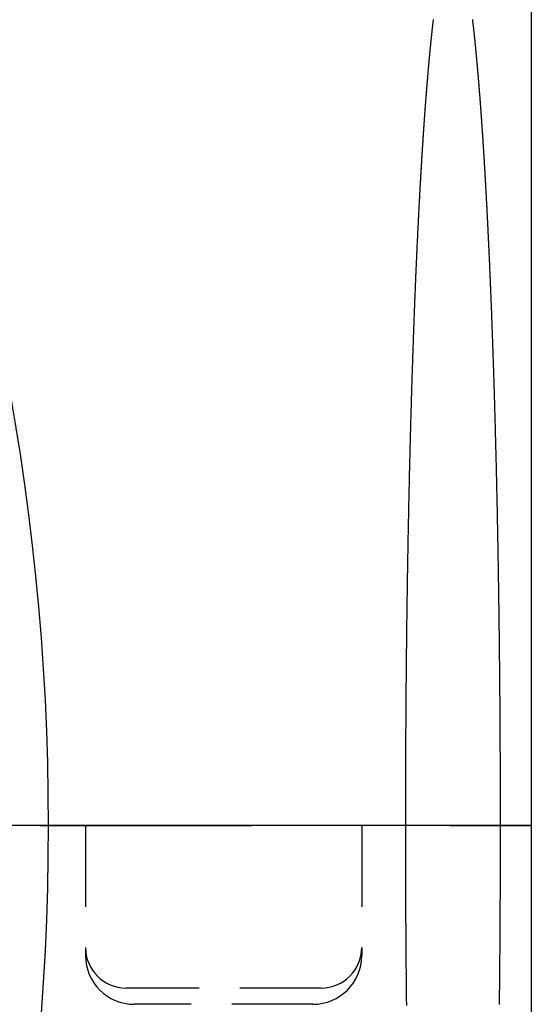
# Model space of a CAD drawing. Extents: x -127 to 310, y -483 to 58.
# Drawn here: x 171 to 203, y -344 to -283 of the extents above; entities that cross this region are included whole.
import ezdxf

# ---------------------------------------------------------------- set-up
doc = ezdxf.new("R2010")
doc.units = 0
doc.header["$LTSCALE"] = 20
doc.linetypes.add('VERDECKT', pattern=[0.375, 0.25, -0.125])
doc.layers.get('0').update_dxf_attribs({"linetype": 'CONTINUOUS'})

# ---------------------------------------------------------------- blocks, each defined once
blk = doc.blocks.new('A$C0BA3243E')
at = {"color": 3, "linetype": 'CONTINUOUS'}
for p, q in [((179.7311, 85), (179.7311, 0)), ((153, 0), (150, 0)), ((150, 0), (153, 0)), ((153, 0), (157.7697, 0)), ((157.7697, 0), (153, 0)), ((162.53939, 0), (157.7697, 0)), ((157.7697, 0), (162.53939, 0)), ((174.7311, 0), (162.53939, 0)), ((174.7311, 0), (162.53939, 0)), ((179.7311, 0), (174.7311, 0)), ((174.7311, 0), (179.7311, 0)), ((179.7311, 0), (179.7311, -85))]:
    blk.add_line(p, q, dxfattribs=at)
at = {"color": 1, "linetype": 'VERDECKT'}
for p, q in [((150, 0), (142, 0)), ((142, 0), (150, 0)), ((152.29462, 0), (152.29462, -7.5)), ((152.29462, 0), (152.29462, -8)), ((169.29462, 0), (169.29462, -7.5)), ((169.29462, 0), (169.29462, -8)), ((166.79462, -10), (154.79462, -10)), ((166.29462, -11), (155.29462, -11))]:
    blk.add_line(p, q, dxfattribs=at)
at = {"color": 1}
for points in [[(173.692, 49.5786, 0), (173.688, 49.5388, 0), (173.683, 49.4988, 0), (173.678, 49.4587, 0), (173.674, 49.4184, 0), (173.669, 49.378, 0), (173.664, 49.3375, 0), (173.66, 49.2968, 0), (173.655, 49.2559, 0), (173.65, 49.2149, 0), (173.646, 49.1737, 0), (173.641, 49.1324, 0), (173.637, 49.0909, 0), (173.632, 49.0493, 0), (173.627, 49.0075, 0), (173.623, 48.9656, 0), (173.618, 48.9235, 0), (173.613, 48.8813, 0), (173.609, 48.8389, 0), (173.604, 48.7964, 0), (173.6, 48.7537, 0), (173.595, 48.7109, 0), (173.59, 48.6679, 0), (173.586, 48.6248, 0), (173.581, 48.5815, 0), (173.577, 48.5381, 0), (173.572, 48.4945, 0), (173.568, 48.4508, 0), (173.563, 48.4069, 0), (173.558, 48.3629, 0), (173.554, 48.3187, 0), (173.549, 48.2744, 0), (173.545, 48.2299, 0), (173.54, 48.1853, 0), (173.536, 48.1405, 0), (173.531, 48.0956, 0), (173.527, 48.0506, 0), (173.522, 48.0054, 0), (173.518, 47.96, 0), (173.513, 47.9145, 0), (173.509, 47.8688, 0), (173.504, 47.823, 0), (173.5, 47.7771, 0), (173.495, 47.731, 0), (173.491, 47.6848, 0), (173.486, 47.6384, 0), (173.482, 47.5918, 0), (173.477, 47.5452, 0), (173.473, 47.4983, 0), (173.468, 47.4514, 0), (173.464, 47.4042, 0), (173.459, 47.357, 0), (173.455, 47.3096, 0), (173.45, 47.262, 0), (173.446, 47.2143, 0), (173.441, 47.1664, 0), (173.437, 47.1185, 0), (173.432, 47.0703, 0), (173.428, 47.022, 0), (173.424, 46.9736, 0), (173.419, 46.925, 0), (173.415, 46.8763, 0), (173.41, 46.8274, 0), (173.406, 46.7784, 0), (173.402, 46.7293, 0), (173.397, 46.68, 0), (173.393, 46.6306, 0), (173.388, 46.581, 0), (173.384, 46.5312, 0), (173.38, 46.4814, 0), (173.375, 46.4314, 0), (173.371, 46.3812, 0), (173.366, 46.3309, 0), (173.362, 46.2805, 0), (173.358, 46.2299, 0), (173.353, 46.1792, 0), (173.349, 46.1283, 0), (173.345, 46.0773, 0), (173.34, 46.0261, 0), (173.336, 45.9748, 0), (173.332, 45.9234, 0), (173.327, 45.8718, 0), (173.323, 45.8201, 0), (173.319, 45.7682, 0), (173.314, 45.7162, 0), (173.31, 45.6641, 0), (173.306, 45.6118, 0), (173.301, 45.5594, 0), (173.297, 45.5068, 0), (173.293, 45.4541, 0), (173.289, 45.4012, 0), (173.284, 45.3483, 0), (173.28, 45.2951, 0), (173.276, 45.2419, 0), (173.272, 45.1885, 0), (173.267, 45.1349, 0), (173.263, 45.0812, 0), (173.259, 45.0274, 0), (173.255, 44.9734, 0), (173.25, 44.9194, 0), (173.246, 44.8651, 0), (173.242, 44.8107, 0), (173.238, 44.7562, 0), (173.233, 44.7016, 0), (173.229, 44.6468, 0), (173.225, 44.5919, 0), (173.221, 44.5368, 0), (173.217, 44.4816, 0), (173.212, 44.4263, 0), (173.208, 44.3708, 0), (173.204, 44.3152, 0), (173.2, 44.2594, 0), (173.196, 44.2035, 0), (173.192, 44.1475, 0), (173.187, 44.0914, 0), (173.183, 44.0351, 0), (173.179, 43.9787, 0), (173.175, 43.9221, 0), (173.171, 43.8654, 0), (173.167, 43.8086, 0), (173.163, 43.7516, 0), (173.158, 43.6945, 0), (173.154, 43.6373, 0), (173.15, 43.5799, 0), (173.146, 43.5224, 0), (173.142, 43.4647, 0), (173.138, 43.407, 0), (173.134, 43.3491, 0), (173.13, 43.291, 0), (173.126, 43.2329, 0), (173.122, 43.1746, 0), (173.118, 43.1161, 0), (173.113, 43.0575, 0), (173.109, 42.9988, 0), (173.105, 42.94, 0), (173.101, 42.881, 0), (173.097, 42.8219, 0), (173.093, 42.7627, 0), (173.089, 42.7033, 0), (173.085, 42.6438, 0), (173.081, 42.5842, 0), (173.077, 42.5245, 0), (173.073, 42.4646, 0), (173.069, 42.4046, 0), (173.065, 42.3444, 0), (173.061, 42.2841, 0), (173.057, 42.2237, 0), (173.053, 42.1632, 0), (173.049, 42.1025, 0), (173.045, 42.0417, 0), (173.041, 41.9808, 0), (173.037, 41.9197, 0), (173.033, 41.8585, 0), (173.029, 41.7972, 0), (173.026, 41.7358, 0), (173.022, 41.6742, 0), (173.018, 41.6125, 0), (173.014, 41.5506, 0), (173.01, 41.4887, 0), (173.006, 41.4266, 0), (173.002, 41.3644, 0), (172.998, 41.302, 0), (172.994, 41.2396, 0), (172.99, 41.177, 0), (172.986, 41.1142, 0), (172.983, 41.0514, 0), (172.979, 40.9884, 0), (172.975, 40.9253, 0), (172.971, 40.8621, 0), (172.967, 40.7987, 0), (172.963, 40.7352, 0), (172.96, 40.6716, 0), (172.956, 40.6079, 0), (172.952, 40.544, 0), (172.948, 40.48, 0), (172.944, 40.4159, 0), (172.94, 40.3517, 0), (172.937, 40.2873, 0), (172.933, 40.2228, 0), (172.929, 40.1582, 0), (172.925, 40.0935, 0), (172.921, 40.0287, 0), (172.918, 39.9637, 0), (172.914, 39.8986, 0), (172.91, 39.8334, 0), (172.906, 39.768, 0), (172.903, 39.7025, 0), (172.899, 39.637, 0), (172.895, 39.5712, 0), (172.891, 39.5054, 0), (172.888, 39.4394, 0), (172.884, 39.3734, 0), (172.88, 39.3072, 0), (172.877, 39.2409, 0), (172.873, 39.1744, 0), (172.869, 39.1079, 0), (172.866, 39.0412, 0), (172.862, 38.9744, 0), (172.858, 38.9075, 0), (172.855, 38.8404, 0), (172.851, 38.7733, 0), (172.847, 38.706, 0), (172.844, 38.6386, 0), (172.84, 38.5711, 0), (172.836, 38.5034, 0), (172.833, 38.4357, 0), (172.829, 38.3678, 0), (172.825, 38.2998, 0), (172.822, 38.2317, 0), (172.818, 38.1635, 0), (172.815, 38.0951, 0), (172.811, 38.0267, 0), (172.808, 37.9581, 0), (172.804, 37.8894, 0), (172.8, 37.8206, 0), (172.797, 37.7517, 0), (172.793, 37.6826, 0), (172.79, 37.6134, 0), (172.786, 37.5442, 0), (172.783, 37.4748, 0), (172.779, 37.4053, 0), (172.776, 37.3357, 0), (172.772, 37.2659, 0), (172.769, 37.1961, 0), (172.765, 37.1261, 0), (172.762, 37.056, 0), (172.758, 36.9858, 0), (172.755, 36.9155, 0), (172.751, 36.8451, 0), (172.748, 36.7746, 0), (172.744, 36.7039, 0), (172.741, 36.6331, 0), (172.737, 36.5623, 0), (172.734, 36.4913, 0), (172.73, 36.4202, 0), (172.727, 36.349, 0), (172.724, 36.2776, 0), (172.72, 36.2062, 0), (172.717, 36.1347, 0), (172.713, 36.063, 0), (172.71, 35.9912, 0), (172.707, 35.9194, 0), (172.703, 35.8474, 0), (172.7, 35.7753, 0), (172.696, 35.703, 0), (172.693, 35.6307, 0), (172.69, 35.5583, 0), (172.686, 35.4858, 0), (172.683, 35.4131, 0), (172.68, 35.3403, 0), (172.676, 35.2675, 0), (172.673, 35.1945, 0), (172.67, 35.1214, 0), (172.666, 35.0482, 0), (172.663, 34.9749, 0), (172.66, 34.9015, 0), (172.657, 34.828, 0), (172.653, 34.7543, 0), (172.65, 34.6806, 0), (172.647, 34.6068, 0), (172.643, 34.5328, 0), (172.64, 34.4588, 0), (172.637, 34.3846, 0), (172.634, 34.3103, 0), (172.63, 34.236, 0), (172.627, 34.1615, 0), (172.624, 34.0869, 0), (172.621, 34.0122, 0), (172.618, 33.9374, 0), (172.614, 33.8625, 0), (172.611, 33.7875, 0), (172.608, 33.7124, 0), (172.605, 33.6372, 0), (172.602, 33.5619, 0), (172.599, 33.4865, 0), (172.595, 33.4109, 0), (172.592, 33.3353, 0), (172.589, 33.2596, 0), (172.586, 33.1838, 0), (172.583, 33.1078, 0), (172.58, 33.0318, 0), (172.577, 32.9557, 0), (172.574, 32.8794, 0), (172.57, 32.8031, 0), (172.567, 32.7267, 0), (172.564, 32.6501, 0), (172.561, 32.5735, 0), (172.558, 32.4968, 0), (172.555, 32.4199, 0), (172.552, 32.343, 0), (172.549, 32.2659, 0), (172.546, 32.1888, 0), (172.543, 32.1116, 0), (172.54, 32.0342, 0), (172.537, 31.9568, 0), (172.534, 31.8793, 0), (172.531, 31.8016, 0), (172.528, 31.7239, 0), (172.525, 31.6461, 0), (172.522, 31.5682, 0), (172.519, 31.4901, 0), (172.516, 31.412, 0), (172.513, 31.3338, 0), (172.51, 31.2555, 0), (172.507, 31.1771, 0), (172.504, 31.0986, 0), (172.501, 31.02, 0), (172.498, 30.9413, 0), (172.495, 30.8625, 0), (172.493, 30.7836, 0), (172.49, 30.7046, 0), (172.487, 30.6256, 0), (172.484, 30.5464, 0), (172.481, 30.4671, 0), (172.478, 30.3878, 0), (172.475, 30.3083, 0), (172.472, 30.2288, 0), (172.47, 30.1492, 0), (172.467, 30.0694, 0), (172.464, 29.9896, 0), (172.461, 29.9097, 0), (172.458, 29.8297, 0), (172.455, 29.7496, 0), (172.453, 29.6694, 0), (172.45, 29.5891, 0), (172.447, 29.5088, 0), (172.444, 29.4283, 0), (172.442, 29.3478, 0), (172.439, 29.2671, 0), (172.436, 29.1864, 0), (172.433, 29.1056, 0), (172.431, 29.0246, 0), (172.428, 28.9436, 0), (172.425, 28.8626, 0), (172.422, 28.7814, 0), (172.42, 28.7001, 0), (172.417, 28.6188, 0), (172.414, 28.5373, 0), (172.412, 28.4558, 0), (172.409, 28.3742, 0), (172.406, 28.2924, 0), (172.404, 28.2106, 0), (172.401, 28.1288, 0), (172.398, 28.0468, 0), (172.396, 27.9647, 0), (172.393, 27.8826, 0), (172.39, 27.8004, 0), (172.388, 27.7181, 0), (172.385, 27.6357, 0), (172.383, 27.5532, 0), (172.38, 27.4706, 0), (172.377, 27.3879, 0), (172.375, 27.3052, 0), (172.372, 27.2224, 0), (172.37, 27.1395, 0), (172.367, 27.0565, 0), (172.365, 26.9734, 0), (172.362, 26.8902, 0), (172.359, 26.807, 0), (172.357, 26.7237, 0), (172.354, 26.6403, 0), (172.352, 26.5568, 0), (172.349, 26.4732, 0), (172.347, 26.3896, 0), (172.344, 26.3058, 0), (172.342, 26.222, 0), (172.339, 26.1381, 0), (172.337, 26.0541, 0), (172.335, 25.9701, 0), (172.332, 25.886, 0), (172.33, 25.8017, 0), (172.327, 25.7174, 0), (172.325, 25.6331, 0), (172.322, 25.5486, 0), (172.32, 25.4641, 0), (172.318, 25.3795, 0), (172.315, 25.2948, 0), (172.313, 25.21, 0), (172.311, 25.1252, 0), (172.308, 25.0403, 0), (172.306, 24.9553, 0), (172.303, 24.8702, 0), (172.301, 24.785, 0), (172.299, 24.6998, 0), (172.296, 24.6145, 0), (172.294, 24.5291, 0), (172.292, 24.4437, 0), (172.29, 24.3581, 0), (172.287, 24.2725, 0), (172.285, 24.1868, 0), (172.283, 24.1011, 0), (172.28, 24.0153, 0), (172.278, 23.9294, 0), (172.276, 23.8434, 0), (172.274, 23.7573, 0), (172.271, 23.6712, 0), (172.269, 23.585, 0), (172.267, 23.4988, 0), (172.265, 23.4124, 0), (172.263, 23.326, 0), (172.26, 23.2395, 0), (172.258, 23.153, 0), (172.256, 23.0663, 0), (172.254, 22.9796, 0), (172.252, 22.8929, 0), (172.25, 22.806, 0), (172.247, 22.7191, 0), (172.245, 22.6321, 0), (172.243, 22.5451, 0), (172.241, 22.458, 0), (172.239, 22.3708, 0), (172.237, 22.2835, 0), (172.235, 22.1962, 0), (172.233, 22.1088, 0), (172.23, 22.0214, 0), (172.228, 21.9338, 0), (172.226, 21.8462, 0), (172.224, 21.7586, 0), (172.222, 21.6708, 0), (172.22, 21.583, 0), (172.218, 21.4952, 0), (172.216, 21.4073, 0), (172.214, 21.3193, 0), (172.212, 21.2312, 0), (172.21, 21.1431, 0), (172.208, 21.0549, 0), (172.206, 20.9666, 0), (172.204, 20.8783, 0), (172.202, 20.7899, 0), (172.2, 20.7015, 0), (172.198, 20.613, 0), (172.196, 20.5244, 0), (172.194, 20.4357, 0), (172.193, 20.347, 0), (172.191, 20.2583, 0), (172.189, 20.1694, 0), (172.187, 20.0806, 0), (172.185, 19.9916, 0), (172.183, 19.9026, 0), (172.181, 19.8135, 0), (172.179, 19.7244, 0), (172.177, 19.6352, 0), (172.176, 19.5459, 0), (172.174, 19.4566, 0), (172.172, 19.3672, 0), (172.17, 19.2778, 0), (172.168, 19.1883, 0), (172.167, 19.0987, 0), (172.165, 19.0091, 0), (172.163, 18.9195, 0), (172.161, 18.8297, 0), (172.159, 18.7399, 0), (172.158, 18.6501, 0), (172.156, 18.5602, 0), (172.154, 18.4702, 0), (172.152, 18.3802, 0), (172.151, 18.2901, 0), (172.149, 18.2, 0), (172.147, 18.1098, 0), (172.146, 18.0196, 0), (172.144, 17.9292, 0), (172.142, 17.8389, 0), (172.14, 17.7485, 0), (172.139, 17.658, 0), (172.137, 17.5675, 0), (172.135, 17.4769, 0), (172.134, 17.3863, 0), (172.132, 17.2956, 0), (172.131, 17.2049, 0), (172.129, 17.1141, 0), (172.127, 17.0232, 0), (172.126, 16.9324, 0), (172.124, 16.8414, 0), (172.123, 16.7504, 0), (172.121, 16.6594, 0), (172.119, 16.5683, 0), (172.118, 16.4771, 0), (172.116, 16.3859, 0), (172.115, 16.2947, 0), (172.113, 16.2033, 0), (172.112, 16.112, 0), (172.11, 16.0206, 0), (172.109, 15.9291, 0), (172.107, 15.8376, 0), (172.106, 15.7461, 0), (172.104, 15.6545, 0), (172.103, 15.5628, 0), (172.101, 15.4712, 0), (172.1, 15.3794, 0), (172.098, 15.2876, 0), (172.097, 15.1958, 0), (172.096, 15.1039, 0), (172.094, 15.012, 0), (172.093, 14.92, 0), (172.091, 14.828, 0), (172.09, 14.7359, 0), (172.089, 14.6438, 0), (172.087, 14.5516, 0), (172.086, 14.4594, 0), (172.084, 14.3672, 0), (172.083, 14.2749, 0), (172.082, 14.1826, 0), (172.08, 14.0902, 0), (172.079, 13.9978, 0), (172.078, 13.9053, 0), (172.076, 13.8128, 0), (172.075, 13.7202, 0), (172.074, 13.6277, 0), (172.073, 13.535, 0), (172.071, 13.4423, 0), (172.07, 13.3496, 0), (172.069, 13.2569, 0), (172.068, 13.1641, 0), (172.066, 13.0712, 0), (172.065, 12.9783, 0), (172.064, 12.8854, 0), (172.063, 12.7925, 0), (172.061, 12.6995, 0), (172.06, 12.6064, 0), (172.059, 12.5134, 0), (172.058, 12.4202, 0), (172.057, 12.3271, 0), (172.056, 12.2339, 0), (172.054, 12.1407, 0), (172.053, 12.0474, 0), (172.052, 11.9541, 0), (172.051, 11.8608, 0), (172.05, 11.7674, 0), (172.049, 11.674, 0), (172.048, 11.5805, 0), (172.047, 11.487, 0), (172.046, 11.3935, 0), (172.045, 11.3, 0), (172.043, 11.2064, 0), (172.042, 11.1128, 0), (172.041, 11.0191, 0), (172.04, 10.9254, 0), (172.039, 10.8317, 0), (172.038, 10.7379, 0), (172.037, 10.6441, 0), (172.036, 10.5503, 0), (172.035, 10.4564, 0), (172.034, 10.3626, 0), (172.033, 10.2686, 0), (172.032, 10.1747, 0), (172.031, 10.0807, 0), (172.03, 9.98668, 0), (172.03, 9.89263, 0), (172.029, 9.79856, 0), (172.028, 9.70445, 0), (172.027, 9.61031, 0), (172.026, 9.51615, 0), (172.025, 9.42195, 0), (172.024, 9.32773, 0), (172.023, 9.23347, 0), (172.022, 9.13919, 0), (172.022, 9.04488, 0), (172.021, 8.95054, 0), (172.02, 8.85617, 0), (172.019, 8.76178, 0), (172.018, 8.66736, 0), (172.017, 8.57291, 0), (172.017, 8.47844, 0), (172.016, 8.38394, 0), (172.015, 8.28941, 0), (172.014, 8.19486, 0), (172.013, 8.10028, 0), (172.013, 8.00568, 0), (172.012, 7.91105, 0), (172.011, 7.8164, 0), (172.01, 7.72173, 0), (172.01, 7.62703, 0), (172.009, 7.53231, 0), (172.008, 7.43756, 0), (172.008, 7.34279, 0), (172.007, 7.248, 0), (172.006, 7.15319, 0), (172.006, 7.05835, 0), (172.005, 6.96349, 0), (172.004, 6.86862, 0), (172.004, 6.77372, 0), (172.003, 6.67879, 0), (172.002, 6.58385, 0), (172.002, 6.48889, 0), (172.001, 6.39391, 0), (172.001, 6.29891, 0), (172, 6.20389, 0), (171.999, 6.10885, 0), (171.999, 6.01379, 0), (171.998, 5.91871, 0), (171.998, 5.82362, 0), (171.997, 5.7285, 0), (171.997, 5.63337, 0), (171.996, 5.53822, 0), (171.996, 5.44306, 0), (171.995, 5.34788, 0), (171.995, 5.25268, 0), (171.994, 5.15746, 0), (171.994, 5.06223, 0), (171.993, 4.96698, 0), (171.993, 4.87172, 0), (171.992, 4.77645, 0), (171.992, 4.68116, 0), (171.991, 4.58585, 0), (171.991, 4.49053, 0), (171.99, 4.3952, 0), (171.99, 4.29985, 0), (171.99, 4.20449, 0), (171.989, 4.10912, 0), (171.989, 4.01373, 0), (171.988, 3.91833, 0), (171.988, 3.82292, 0), (171.988, 3.7275, 0), (171.987, 3.63207, 0), (171.987, 3.53662, 0), (171.987, 3.44117, 0), (171.986, 3.3457, 0), (171.986, 3.25022, 0), (171.986, 3.15474, 0), (171.986, 3.05924, 0), (171.985, 2.96374, 0), (171.985, 2.86822, 0), (171.985, 2.7727, 0), (171.984, 2.67717, 0), (171.984, 2.58162, 0), (171.984, 2.48608, 0), (171.984, 2.39052, 0), (171.984, 2.29496, 0), (171.983, 2.19939, 0), (171.983, 2.10381, 0), (171.983, 2.00823, 0), (171.983, 1.91264, 0), (171.983, 1.81704, 0), (171.982, 1.72144, 0), (171.982, 1.62583, 0), (171.982, 1.53022, 0), (171.982, 1.43461, 0), (171.982, 1.33899, 0), (171.982, 1.24336, 0), (171.982, 1.14773, 0), (171.981, 1.0521, 0), (171.981, 0.95647, 0), (171.981, 0.86083, 0), (171.981, 0.76519, 0), (171.981, 0.66954, 0), (171.981, 0.5739, 0), (171.981, 0.47825, 0), (171.981, 0.3826, 0), (171.981, 0.28695, 0), (171.981, 0.1913, 0), (171.981, 0.09565, 0), (171.981, 0, 0)], [(177.835, 0, 0), (177.835, 0.09565, 0), (177.834, 0.1913, 0), (177.834, 0.28695, 0), (177.834, 0.3826, 0), (177.834, 0.47825, 0), (177.834, 0.5739, 0), (177.834, 0.66954, 0), (177.834, 0.76519, 0), (177.834, 0.86083, 0), (177.834, 0.95647, 0), (177.834, 1.0521, 0), (177.834, 1.14773, 0), (177.834, 1.24336, 0), (177.834, 1.33899, 0), (177.833, 1.43461, 0), (177.833, 1.53022, 0), (177.833, 1.62583, 0), (177.833, 1.72144, 0), (177.833, 1.81704, 0), (177.833, 1.91264, 0), (177.833, 2.00823, 0), (177.832, 2.10381, 0), (177.832, 2.19939, 0), (177.832, 2.29496, 0), (177.832, 2.39052, 0), (177.831, 2.48607, 0), (177.831, 2.58162, 0), (177.831, 2.67716, 0), (177.831, 2.77269, 0), (177.83, 2.86822, 0), (177.83, 2.96373, 0), (177.83, 3.05924, 0), (177.83, 3.15473, 0), (177.829, 3.25022, 0), (177.829, 3.34569, 0), (177.829, 3.44116, 0), (177.828, 3.53661, 0), (177.828, 3.63206, 0), (177.828, 3.72749, 0), (177.827, 3.82291, 0), (177.827, 3.91832, 0), (177.827, 4.01372, 0), (177.826, 4.10911, 0), (177.826, 4.20448, 0), (177.825, 4.29984, 0), (177.825, 4.39519, 0), (177.825, 4.49052, 0), (177.824, 4.58584, 0), (177.824, 4.68114, 0), (177.823, 4.77643, 0), (177.823, 4.87171, 0), (177.822, 4.96697, 0), (177.822, 5.06222, 0), (177.821, 5.15745, 0), (177.821, 5.25266, 0), (177.82, 5.34786, 0), (177.82, 5.44304, 0), (177.819, 5.53821, 0), (177.819, 5.63336, 0), (177.818, 5.72849, 0), (177.818, 5.8236, 0), (177.817, 5.91869, 0), (177.817, 6.01377, 0), (177.816, 6.10883, 0), (177.815, 6.20387, 0), (177.815, 6.29889, 0), (177.814, 6.39389, 0), (177.814, 6.48887, 0), (177.813, 6.58383, 0), (177.812, 6.67878, 0), (177.812, 6.7737, 0), (177.811, 6.8686, 0), (177.811, 6.96348, 0), (177.81, 7.05833, 0), (177.809, 7.15317, 0), (177.809, 7.24798, 0), (177.808, 7.34277, 0), (177.807, 7.43754, 0), (177.806, 7.53229, 0), (177.806, 7.62701, 0), (177.805, 7.72171, 0), (177.804, 7.81639, 0), (177.804, 7.91104, 0), (177.803, 8.00567, 0), (177.802, 8.10027, 0), (177.801, 8.19485, 0), (177.8, 8.2894, 0), (177.8, 8.38392, 0), (177.799, 8.47843, 0), (177.798, 8.5729, 0), (177.797, 8.66735, 0), (177.796, 8.76177, 0), (177.796, 8.85616, 0), (177.795, 8.95053, 0), (177.794, 9.04487, 0), (177.793, 9.13918, 0), (177.792, 9.23347, 0), (177.791, 9.32772, 0), (177.79, 9.42195, 0), (177.79, 9.51615, 0), (177.789, 9.61032, 0), (177.788, 9.70446, 0), (177.787, 9.79856, 0), (177.786, 9.89264, 0), (177.785, 9.98669, 0), (177.784, 10.0807, 0), (177.783, 10.1747, 0), (177.782, 10.2686, 0), (177.781, 10.3626, 0), (177.78, 10.4565, 0), (177.779, 10.5503, 0), (177.778, 10.6441, 0), (177.777, 10.7379, 0), (177.776, 10.8317, 0), (177.775, 10.9254, 0), (177.774, 11.0191, 0), (177.773, 11.1128, 0), (177.772, 11.2064, 0), (177.771, 11.3, 0), (177.77, 11.3936, 0), (177.769, 11.4871, 0), (177.768, 11.5806, 0), (177.767, 11.674, 0), (177.765, 11.7674, 0), (177.764, 11.8608, 0), (177.763, 11.9541, 0), (177.762, 12.0474, 0), (177.761, 12.1407, 0), (177.76, 12.2339, 0), (177.759, 12.3271, 0), (177.757, 12.4203, 0), (177.756, 12.5134, 0), (177.755, 12.6065, 0), (177.754, 12.6995, 0), (177.753, 12.7925, 0), (177.752, 12.8855, 0), (177.75, 12.9784, 0), (177.749, 13.0712, 0), (177.748, 13.1641, 0), (177.747, 13.2569, 0), (177.745, 13.3496, 0), (177.744, 13.4424, 0), (177.743, 13.535, 0), (177.742, 13.6277, 0), (177.74, 13.7203, 0), (177.739, 13.8128, 0), (177.738, 13.9053, 0), (177.736, 13.9978, 0), (177.735, 14.0902, 0), (177.734, 14.1826, 0), (177.732, 14.2749, 0), (177.731, 14.3672, 0), (177.73, 14.4594, 0), (177.728, 14.5516, 0), (177.727, 14.6438, 0), (177.725, 14.7359, 0), (177.724, 14.828, 0), (177.723, 14.92, 0), (177.721, 15.012, 0), (177.72, 15.1039, 0), (177.718, 15.1958, 0), (177.717, 15.2876, 0), (177.716, 15.3794, 0), (177.714, 15.4711, 0), (177.713, 15.5628, 0), (177.711, 15.6545, 0), (177.71, 15.7461, 0), (177.708, 15.8376, 0), (177.707, 15.9291, 0), (177.705, 16.0205, 0), (177.704, 16.112, 0), (177.702, 16.2033, 0), (177.701, 16.2946, 0), (177.699, 16.3859, 0), (177.698, 16.4771, 0), (177.696, 16.5682, 0), (177.694, 16.6593, 0), (177.693, 16.7504, 0), (177.691, 16.8413, 0), (177.69, 16.9323, 0), (177.688, 17.0232, 0), (177.686, 17.114, 0), (177.685, 17.2048, 0), (177.683, 17.2955, 0), (177.682, 17.3862, 0), (177.68, 17.4769, 0), (177.678, 17.5674, 0), (177.677, 17.658, 0), (177.675, 17.7484, 0), (177.673, 17.8388, 0), (177.672, 17.9292, 0), (177.67, 18.0195, 0), (177.668, 18.1097, 0), (177.666, 18.1999, 0), (177.665, 18.2901, 0), (177.663, 18.3801, 0), (177.661, 18.4702, 0), (177.66, 18.5601, 0), (177.658, 18.65, 0), (177.656, 18.7399, 0), (177.654, 18.8297, 0), (177.652, 18.9194, 0), (177.651, 19.0091, 0), (177.649, 19.0987, 0), (177.647, 19.1883, 0), (177.645, 19.2778, 0), (177.643, 19.3672, 0), (177.642, 19.4566, 0), (177.64, 19.5459, 0), (177.638, 19.6352, 0), (177.636, 19.7244, 0), (177.634, 19.8135, 0), (177.632, 19.9026, 0), (177.63, 19.9916, 0), (177.629, 20.0806, 0), (177.627, 20.1694, 0), (177.625, 20.2583, 0), (177.623, 20.347, 0), (177.621, 20.4358, 0), (177.619, 20.5244, 0), (177.617, 20.613, 0), (177.615, 20.7015, 0), (177.613, 20.7899, 0), (177.611, 20.8783, 0), (177.609, 20.9667, 0), (177.607, 21.0549, 0), (177.605, 21.1431, 0), (177.603, 21.2312, 0), (177.601, 21.3193, 0), (177.599, 21.4073, 0), (177.597, 21.4952, 0), (177.595, 21.5831, 0), (177.593, 21.6709, 0), (177.591, 21.7586, 0), (177.589, 21.8463, 0), (177.587, 21.9339, 0), (177.585, 22.0214, 0), (177.583, 22.1089, 0), (177.581, 22.1963, 0), (177.579, 22.2836, 0), (177.577, 22.3708, 0), (177.574, 22.458, 0), (177.572, 22.5452, 0), (177.57, 22.6322, 0), (177.568, 22.7192, 0), (177.566, 22.8061, 0), (177.564, 22.8929, 0), (177.562, 22.9797, 0), (177.559, 23.0664, 0), (177.557, 23.153, 0), (177.555, 23.2396, 0), (177.553, 23.3261, 0), (177.551, 23.4125, 0), (177.548, 23.4988, 0), (177.546, 23.5851, 0), (177.544, 23.6713, 0), (177.542, 23.7574, 0), (177.54, 23.8434, 0), (177.537, 23.9294, 0), (177.535, 24.0153, 0), (177.533, 24.1011, 0), (177.53, 24.1869, 0), (177.528, 24.2726, 0), (177.526, 24.3582, 0), (177.524, 24.4437, 0), (177.521, 24.5292, 0), (177.519, 24.6145, 0), (177.517, 24.6998, 0), (177.514, 24.7851, 0), (177.512, 24.8702, 0), (177.51, 24.9553, 0), (177.507, 25.0403, 0), (177.505, 25.1252, 0), (177.503, 25.21, 0), (177.5, 25.2948, 0), (177.498, 25.3795, 0), (177.495, 25.4641, 0), (177.493, 25.5486, 0), (177.491, 25.6331, 0), (177.488, 25.7175, 0), (177.486, 25.8017, 0), (177.483, 25.886, 0), (177.481, 25.9701, 0), (177.478, 26.0542, 0), (177.476, 26.1381, 0), (177.473, 26.222, 0), (177.471, 26.3058, 0), (177.469, 26.3896, 0), (177.466, 26.4732, 0), (177.464, 26.5568, 0), (177.461, 26.6403, 0), (177.459, 26.7237, 0), (177.456, 26.807, 0), (177.453, 26.8902, 0), (177.451, 26.9734, 0), (177.448, 27.0565, 0), (177.446, 27.1395, 0), (177.443, 27.2224, 0), (177.441, 27.3052, 0), (177.438, 27.3879, 0), (177.436, 27.4706, 0), (177.433, 27.5532, 0), (177.43, 27.6356, 0), (177.428, 27.718, 0), (177.425, 27.8004, 0), (177.422, 27.8826, 0), (177.42, 27.9647, 0), (177.417, 28.0468, 0), (177.415, 28.1288, 0), (177.412, 28.2107, 0), (177.409, 28.2924, 0), (177.407, 28.3742, 0), (177.404, 28.4558, 0), (177.401, 28.5373, 0), (177.399, 28.6188, 0), (177.396, 28.7001, 0), (177.393, 28.7814, 0), (177.39, 28.8626, 0), (177.388, 28.9437, 0), (177.385, 29.0247, 0), (177.382, 29.1056, 0), (177.379, 29.1864, 0), (177.377, 29.2671, 0), (177.374, 29.3478, 0), (177.371, 29.4283, 0), (177.368, 29.5088, 0), (177.366, 29.5892, 0), (177.363, 29.6694, 0), (177.36, 29.7496, 0), (177.357, 29.8297, 0), (177.354, 29.9097, 0), (177.352, 29.9896, 0), (177.349, 30.0694, 0), (177.346, 30.1492, 0), (177.343, 30.2288, 0), (177.34, 30.3083, 0), (177.337, 30.3878, 0), (177.334, 30.4671, 0), (177.332, 30.5464, 0), (177.329, 30.6256, 0), (177.326, 30.7046, 0), (177.323, 30.7836, 0), (177.32, 30.8625, 0), (177.317, 30.9413, 0), (177.314, 31.02, 0), (177.311, 31.0986, 0), (177.308, 31.1771, 0), (177.305, 31.2555, 0), (177.302, 31.3338, 0), (177.299, 31.412, 0), (177.296, 31.4901, 0), (177.294, 31.5681, 0), (177.291, 31.6461, 0), (177.288, 31.7239, 0), (177.285, 31.8016, 0), (177.282, 31.8792, 0), (177.279, 31.9568, 0), (177.276, 32.0342, 0), (177.273, 32.1115, 0), (177.269, 32.1888, 0), (177.266, 32.2659, 0), (177.263, 32.3429, 0), (177.26, 32.4199, 0), (177.257, 32.4967, 0), (177.254, 32.5734, 0), (177.251, 32.6501, 0), (177.248, 32.7266, 0), (177.245, 32.8031, 0), (177.242, 32.8794, 0), (177.239, 32.9556, 0), (177.236, 33.0318, 0), (177.233, 33.1078, 0), (177.229, 33.1837, 0), (177.226, 33.2595, 0), (177.223, 33.3353, 0), (177.22, 33.4109, 0), (177.217, 33.4864, 0), (177.214, 33.5618, 0), (177.211, 33.6371, 0), (177.207, 33.7123, 0), (177.204, 33.7875, 0), (177.201, 33.8625, 0), (177.198, 33.9374, 0), (177.195, 34.0121, 0), (177.191, 34.0868, 0), (177.188, 34.1614, 0), (177.185, 34.2359, 0), (177.182, 34.3103, 0), (177.178, 34.3845, 0), (177.175, 34.4587, 0), (177.172, 34.5328, 0), (177.169, 34.6067, 0), (177.165, 34.6805, 0), (177.162, 34.7543, 0), (177.159, 34.8279, 0), (177.156, 34.9014, 0), (177.152, 34.9748, 0), (177.149, 35.0482, 0), (177.146, 35.1214, 0), (177.142, 35.1944, 0), (177.139, 35.2674, 0), (177.136, 35.3403, 0), (177.132, 35.4131, 0), (177.129, 35.4857, 0), (177.126, 35.5583, 0), (177.122, 35.6307, 0), (177.119, 35.703, 0), (177.116, 35.7752, 0), (177.112, 35.8474, 0), (177.109, 35.9193, 0), (177.106, 35.9912, 0), (177.102, 36.063, 0), (177.099, 36.1347, 0), (177.095, 36.2062, 0), (177.092, 36.2777, 0), (177.088, 36.349, 0), (177.085, 36.4202, 0), (177.082, 36.4913, 0), (177.078, 36.5623, 0), (177.075, 36.6332, 0), (177.071, 36.7039, 0), (177.068, 36.7746, 0), (177.064, 36.8451, 0), (177.061, 36.9155, 0), (177.057, 36.9859, 0), (177.054, 37.056, 0), (177.05, 37.1261, 0), (177.047, 37.1961, 0), (177.043, 37.2659, 0), (177.04, 37.3357, 0), (177.036, 37.4053, 0), (177.033, 37.4748, 0), (177.029, 37.5442, 0), (177.026, 37.6135, 0), (177.022, 37.6826, 0), (177.019, 37.7516, 0), (177.015, 37.8206, 0), (177.011, 37.8894, 0), (177.008, 37.9581, 0), (177.004, 38.0266, 0), (177.001, 38.0951, 0), (176.997, 38.1634, 0), (176.994, 38.2316, 0), (176.99, 38.2997, 0), (176.986, 38.3677, 0), (176.983, 38.4356, 0), (176.979, 38.5033, 0), (176.975, 38.571, 0), (176.972, 38.6385, 0), (176.968, 38.7059, 0), (176.965, 38.7731, 0), (176.961, 38.8403, 0), (176.957, 38.9073, 0), (176.954, 38.9742, 0), (176.95, 39.041, 0), (176.946, 39.1077, 0), (176.942, 39.1742, 0), (176.939, 39.2407, 0), (176.935, 39.307, 0), (176.931, 39.3732, 0), (176.928, 39.4392, 0), (176.924, 39.5052, 0), (176.92, 39.571, 0), (176.916, 39.6367, 0), (176.913, 39.7023, 0), (176.909, 39.7677, 0), (176.905, 39.8331, 0), (176.901, 39.8983, 0), (176.898, 39.9634, 0), (176.894, 40.0283, 0), (176.89, 40.0932, 0), (176.886, 40.1579, 0), (176.883, 40.2225, 0), (176.879, 40.287, 0), (176.875, 40.3513, 0), (176.871, 40.4155, 0), (176.867, 40.4796, 0), (176.864, 40.5436, 0), (176.86, 40.6075, 0), (176.856, 40.6712, 0), (176.852, 40.7348, 0), (176.848, 40.7983, 0), (176.844, 40.8616, 0), (176.841, 40.9249, 0), (176.837, 40.988, 0), (176.833, 41.0509, 0), (176.829, 41.1138, 0), (176.825, 41.1765, 0), (176.821, 41.2391, 0), (176.817, 41.3016, 0), (176.813, 41.3639, 0), (176.809, 41.4261, 0), (176.806, 41.4882, 0), (176.802, 41.5502, 0), (176.798, 41.612, 0), (176.794, 41.6737, 0), (176.79, 41.7353, 0), (176.786, 41.7968, 0), (176.782, 41.8581, 0), (176.778, 41.9193, 0), (176.774, 41.9803, 0), (176.77, 42.0413, 0), (176.766, 42.1021, 0), (176.762, 42.1627, 0), (176.758, 42.2233, 0), (176.754, 42.2837, 0), (176.75, 42.344, 0), (176.746, 42.4042, 0), (176.742, 42.4642, 0), (176.738, 42.5241, 0), (176.734, 42.5838, 0), (176.73, 42.6435, 0), (176.726, 42.703, 0), (176.722, 42.7624, 0), (176.718, 42.8216, 0), (176.714, 42.8807, 0), (176.71, 42.9397, 0), (176.706, 42.9985, 0), (176.702, 43.0572, 0), (176.698, 43.1158, 0), (176.694, 43.1743, 0), (176.69, 43.2326, 0), (176.686, 43.2908, 0), (176.682, 43.3488, 0), (176.678, 43.4067, 0), (176.673, 43.4645, 0), (176.669, 43.5222, 0), (176.665, 43.5797, 0), (176.661, 43.6371, 0), (176.657, 43.6943, 0), (176.653, 43.7514, 0), (176.649, 43.8084, 0), (176.645, 43.8652, 0), (176.64, 43.9219, 0), (176.636, 43.9785, 0), (176.632, 44.0349, 0), (176.628, 44.0912, 0), (176.624, 44.1474, 0), (176.62, 44.2034, 0), (176.616, 44.2593, 0), (176.611, 44.3151, 0), (176.607, 44.3707, 0), (176.603, 44.4262, 0), (176.599, 44.4815, 0), (176.595, 44.5367, 0), (176.59, 44.5918, 0), (176.586, 44.6467, 0), (176.582, 44.7015, 0), (176.578, 44.7562, 0), (176.574, 44.8107, 0), (176.569, 44.8651, 0), (176.565, 44.9193, 0), (176.561, 44.9734, 0), (176.557, 45.0274, 0), (176.552, 45.0812, 0), (176.548, 45.1349, 0), (176.544, 45.1885, 0), (176.54, 45.2419, 0), (176.535, 45.2951, 0), (176.531, 45.3483, 0), (176.527, 45.4013, 0), (176.523, 45.4541, 0), (176.518, 45.5068, 0), (176.514, 45.5594, 0), (176.51, 45.6118, 0), (176.505, 45.6641, 0), (176.501, 45.7162, 0), (176.497, 45.7682, 0), (176.492, 45.8201, 0), (176.488, 45.8718, 0), (176.484, 45.9234, 0), (176.479, 45.9748, 0), (176.475, 46.0261, 0), (176.471, 46.0773, 0), (176.466, 46.1283, 0), (176.462, 46.1791, 0), (176.458, 46.2299, 0), (176.453, 46.2805, 0), (176.449, 46.3309, 0), (176.445, 46.3812, 0), (176.44, 46.4313, 0), (176.436, 46.4814, 0), (176.431, 46.5312, 0), (176.427, 46.5809, 0), (176.423, 46.6305, 0), (176.418, 46.68, 0), (176.414, 46.7293, 0), (176.409, 46.7784, 0), (176.405, 46.8274, 0), (176.401, 46.8763, 0), (176.396, 46.925, 0), (176.392, 46.9736, 0), (176.387, 47.022, 0), (176.383, 47.0703, 0), (176.379, 47.1184, 0), (176.374, 47.1664, 0), (176.37, 47.2143, 0), (176.365, 47.262, 0), (176.361, 47.3095, 0), (176.356, 47.3569, 0), (176.352, 47.4042, 0), (176.347, 47.4513, 0), (176.343, 47.4983, 0), (176.338, 47.5451, 0), (176.334, 47.5918, 0), (176.329, 47.6383, 0), (176.325, 47.6847, 0), (176.32, 47.731, 0), (176.316, 47.7771, 0), (176.311, 47.823, 0), (176.307, 47.8688, 0), (176.302, 47.9145, 0), (176.298, 47.96, 0), (176.293, 48.0053, 0), (176.289, 48.0506, 0), (176.284, 48.0956, 0), (176.28, 48.1405, 0), (176.275, 48.1853, 0), (176.271, 48.2299, 0), (176.266, 48.2744, 0), (176.262, 48.3187, 0), (176.257, 48.3629, 0), (176.252, 48.4069, 0), (176.248, 48.4508, 0), (176.243, 48.4945, 0), (176.239, 48.5381, 0), (176.234, 48.5815, 0), (176.23, 48.6248, 0), (176.225, 48.6679, 0), (176.22, 48.7109, 0), (176.216, 48.7537, 0), (176.211, 48.7964, 0), (176.207, 48.8389, 0), (176.202, 48.8813, 0), (176.197, 48.9235, 0), (176.193, 48.9656, 0), (176.188, 49.0075, 0), (176.184, 49.0493, 0), (176.179, 49.0909, 0), (176.174, 49.1324, 0), (176.17, 49.1737, 0), (176.165, 49.2149, 0), (176.16, 49.2559, 0), (176.156, 49.2968, 0), (176.151, 49.3375, 0), (176.146, 49.378, 0), (176.142, 49.4184, 0), (176.137, 49.4587, 0), (176.132, 49.4988, 0), (176.128, 49.5388, 0), (176.123, 49.5786, 0)], [(171.981, 0, 0), (171.981, -0.08639, 0), (171.981, -0.17277, 0), (171.981, -0.25916, 0), (171.981, -0.34554, 0), (171.981, -0.43192, 0), (171.981, -0.51831, 0), (171.981, -0.60469, 0), (171.981, -0.69107, 0), (171.981, -0.77745, 0), (171.981, -0.86382, 0), (171.981, -0.9502, 0), (171.981, -1.03657, 0), (171.982, -1.12294, 0), (171.982, -1.2093, 0), (171.982, -1.29566, 0), (171.982, -1.38202, 0), (171.982, -1.46838, 0), (171.982, -1.55473, 0), (171.982, -1.64108, 0), (171.982, -1.72743, 0), (171.983, -1.81377, 0), (171.983, -1.9001, 0), (171.983, -1.98643, 0), (171.983, -2.07276, 0), (171.983, -2.15908, 0), (171.983, -2.2454, 0), (171.984, -2.33171, 0), (171.984, -2.41801, 0), (171.984, -2.50431, 0), (171.984, -2.5906, 0), (171.984, -2.67688, 0), (171.985, -2.76316, 0), (171.985, -2.84943, 0), (171.985, -2.9357, 0), (171.985, -3.02195, 0), (171.986, -3.1082, 0), (171.986, -3.19445, 0), (171.986, -3.28068, 0), (171.987, -3.3669, 0), (171.987, -3.45312, 0), (171.987, -3.53933, 0), (171.987, -3.62553, 0), (171.988, -3.71171, 0), (171.988, -3.79789, 0), (171.988, -3.88406, 0), (171.989, -3.97023, 0), (171.989, -4.05638, 0), (171.989, -4.14252, 0), (171.99, -4.22865, 0), (171.99, -4.31477, 0), (171.99, -4.40087, 0), (171.991, -4.48697, 0), (171.991, -4.57306, 0), (171.992, -4.65913, 0), (171.992, -4.74519, 0), (171.992, -4.83124, 0), (171.993, -4.91728, 0), (171.993, -5.00331, 0), (171.994, -5.08932, 0), (171.994, -5.17532, 0), (171.995, -5.26131, 0), (171.995, -5.34729, 0), (171.996, -5.43325, 0), (171.996, -5.51919, 0), (171.996, -5.60513, 0), (171.997, -5.69105, 0), (171.997, -5.77695, 0), (171.998, -5.86284, 0), (171.998, -5.94872, 0), (171.999, -6.03458, 0), (171.999, -6.12043, 0), (172, -6.20626, 0), (172.001, -6.29207, 0), (172.001, -6.37787, 0), (172.002, -6.46365, 0), (172.002, -6.54942, 0), (172.003, -6.63517, 0), (172.003, -6.7209, 0), (172.004, -6.80662, 0), (172.004, -6.89232, 0), (172.005, -6.978, 0), (172.006, -7.06367, 0), (172.006, -7.14932, 0), (172.007, -7.23494, 0), (172.007, -7.32056, 0), (172.008, -7.40615, 0), (172.009, -7.49172, 0), (172.009, -7.57728, 0), (172.01, -7.66282, 0), (172.011, -7.74833, 0), (172.011, -7.83383, 0), (172.012, -7.91931, 0), (172.013, -8.00477, 0), (172.013, -8.09021, 0), (172.014, -8.17562, 0), (172.015, -8.26102, 0), (172.015, -8.3464, 0), (172.016, -8.43175, 0), (172.017, -8.51709, 0), (172.018, -8.6024, 0), (172.018, -8.68769, 0), (172.019, -8.77296, 0), (172.02, -8.85821, 0), (172.021, -8.94344, 0), (172.021, -9.02864, 0), (172.022, -9.11382, 0), (172.023, -9.19898, 0), (172.024, -9.28411, 0), (172.025, -9.36923, 0), (172.025, -9.45431, 0), (172.026, -9.53938, 0), (172.027, -9.62442, 0), (172.028, -9.70943, 0), (172.029, -9.79443, 0), (172.029, -9.87939, 0), (172.03, -9.96434, 0), (172.031, -10.0493, 0), (172.032, -10.1341, 0), (172.033, -10.219, 0), (172.034, -10.3039, 0), (172.035, -10.3887, 0), (172.035, -10.4735, 0), (172.036, -10.5582, 0), (172.037, -10.643, 0), (172.038, -10.7277, 0), (172.039, -10.8124, 0), (172.04, -10.897, 0), (172.041, -10.9816, 0), (172.042, -11.0662, 0)], [(177.774, -11.0191, 0), (177.775, -10.9254, 0), (177.776, -10.8317, 0), (177.777, -10.7379, 0), (177.778, -10.6441, 0), (177.779, -10.5503, 0), (177.78, -10.4565, 0), (177.781, -10.3626, 0), (177.782, -10.2686, 0), (177.783, -10.1747, 0), (177.784, -10.0807, 0), (177.785, -9.98669, 0), (177.786, -9.89264, 0), (177.787, -9.79856, 0), (177.788, -9.70445, 0), (177.789, -9.61031, 0), (177.79, -9.51615, 0), (177.79, -9.42195, 0), (177.791, -9.32772, 0), (177.792, -9.23347, 0), (177.793, -9.13918, 0), (177.794, -9.04487, 0), (177.795, -8.95053, 0), (177.796, -8.85616, 0), (177.796, -8.76177, 0), (177.797, -8.66735, 0), (177.798, -8.5729, 0), (177.799, -8.47842, 0), (177.8, -8.38392, 0), (177.8, -8.28939, 0), (177.801, -8.19484, 0), (177.802, -8.10026, 0), (177.803, -8.00566, 0), (177.804, -7.91103, 0), (177.804, -7.81638, 0), (177.805, -7.72171, 0), (177.806, -7.62701, 0), (177.806, -7.53229, 0), (177.807, -7.43754, 0), (177.808, -7.34277, 0), (177.809, -7.24798, 0), (177.809, -7.15317, 0), (177.81, -7.05833, 0), (177.811, -6.96347, 0), (177.811, -6.86859, 0), (177.812, -6.77369, 0), (177.812, -6.67877, 0), (177.813, -6.58383, 0), (177.814, -6.48887, 0), (177.814, -6.39389, 0), (177.815, -6.29889, 0), (177.815, -6.20387, 0), (177.816, -6.10883, 0), (177.817, -6.01377, 0), (177.817, -5.91869, 0), (177.818, -5.8236, 0), (177.818, -5.72848, 0), (177.819, -5.63335, 0), (177.819, -5.5382, 0), (177.82, -5.44304, 0), (177.82, -5.34786, 0), (177.821, -5.25266, 0), (177.821, -5.15744, 0), (177.822, -5.06221, 0), (177.822, -4.96697, 0), (177.823, -4.87171, 0), (177.823, -4.77643, 0), (177.824, -4.68114, 0), (177.824, -4.58584, 0), (177.825, -4.49052, 0), (177.825, -4.39518, 0), (177.825, -4.29984, 0), (177.826, -4.20448, 0), (177.826, -4.1091, 0), (177.827, -4.01372, 0), (177.827, -3.91832, 0), (177.827, -3.82291, 0), (177.828, -3.72749, 0), (177.828, -3.63206, 0), (177.828, -3.53661, 0), (177.829, -3.44116, 0), (177.829, -3.34569, 0), (177.829, -3.25022, 0), (177.83, -3.15473, 0), (177.83, -3.05924, 0), (177.83, -2.96373, 0), (177.83, -2.86822, 0), (177.831, -2.77269, 0), (177.831, -2.67716, 0), (177.831, -2.58162, 0), (177.831, -2.48607, 0), (177.832, -2.39052, 0), (177.832, -2.29496, 0), (177.832, -2.19939, 0), (177.832, -2.10381, 0), (177.833, -2.00823, 0), (177.833, -1.91264, 0), (177.833, -1.81704, 0), (177.833, -1.72144, 0), (177.833, -1.62583, 0), (177.833, -1.53022, 0), (177.833, -1.43461, 0), (177.834, -1.33899, 0), (177.834, -1.24336, 0), (177.834, -1.14773, 0), (177.834, -1.0521, 0), (177.834, -0.95647, 0), (177.834, -0.86083, 0), (177.834, -0.76519, 0), (177.834, -0.66954, 0), (177.834, -0.5739, 0), (177.834, -0.47825, 0), (177.834, -0.3826, 0), (177.834, -0.28695, 0), (177.834, -0.1913, 0), (177.835, -0.09565, 0), (177.835, 0, 0)]]:
    blk.add_polyline3d(points, dxfattribs=at)
at = {"color": 3, "linetype": 'CONTINUOUS'}
blk.add_circle((0, 0), 150, dxfattribs=at)
at = {"color": 1, "linetype": 'VERDECKT'}
for centre, radius, start, end in [((154.79462, -7.5), 2.5, 180, 270), ((166.79462, -7.5), 2.5, 270, 0), ((155.29462, -8), 3, 180, 270), ((166.29462, -8), 3, 270, 360)]:
    blk.add_arc(centre, radius, start, end, dxfattribs=at)

msp = doc.modelspace()

# ---------------------------------------------------------------- block references
msp.add_blockref('A$C0BA3243E', (22.874, -332.759))

doc.saveas('drawing.dxf')
